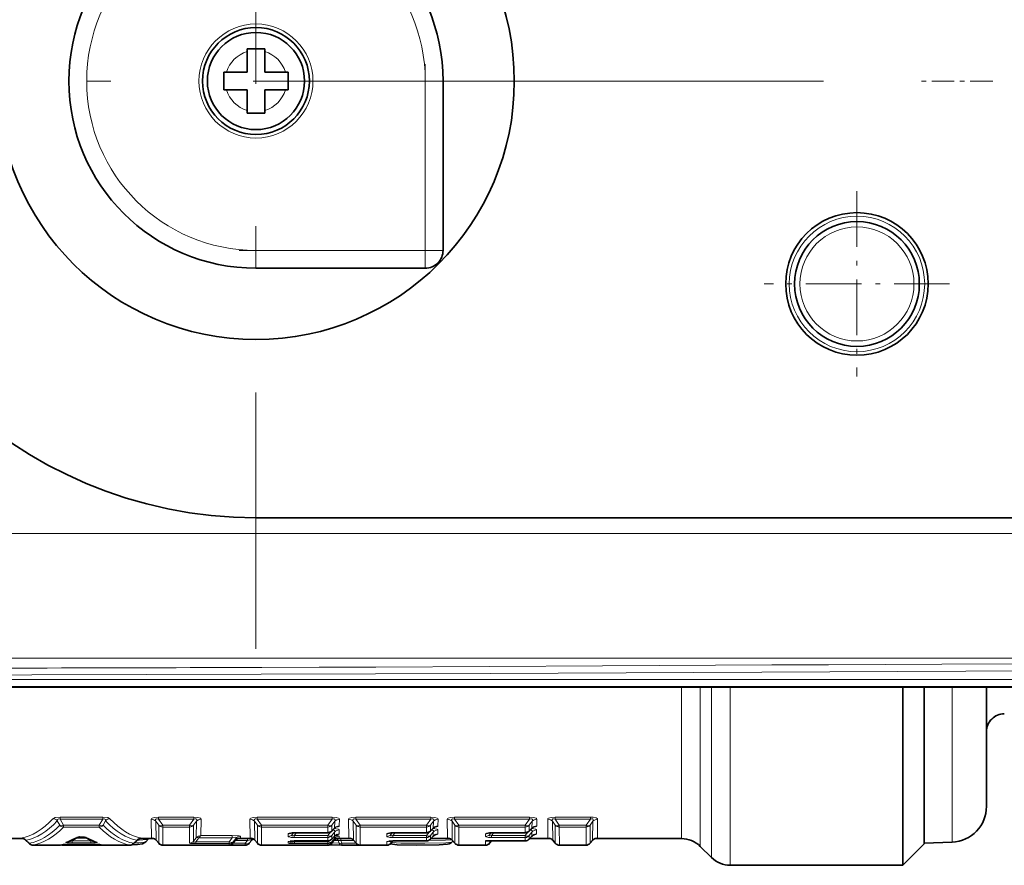
# Model space of a CAD drawing. Extents: x 0 to 210, y 0 to 297.
# Drawn here: x 88 to 109, y 71 to 88 of the extents above; entities that cross this region are included whole.
import ezdxf

# ---------------------------------------------------------------- set-up
doc = ezdxf.new("R2010")
doc.units = 0
doc.linetypes.add('DASHDOT', pattern=[18.5, 12, -3, 0.5, -3])

msp = doc.modelspace()

# ---------------------------------------------------------------- linework, layer by layer
at = {"color": 7, "linetype": 'DASHDOT', "lineweight": 13}
for p, q in [((92.871399, 99.017174), (92.871399, 75.129669)), ((104.815147, 87.073418), (80.927643, 87.073418)), ((79.725143, 77.55558), (125.517639, 77.55558))]:
    msp.add_line(p, q, dxfattribs=at)
at = {"color": 7, "lineweight": 35}
for p, q in [((92.683899, 87.748421), (92.683899, 87.69252)), ((92.871399, 87.748421), (92.683899, 87.748421)), ((92.683899, 87.69252), (92.683899, 87.260918)), ((93.058899, 87.748421), (92.871399, 87.748421)), ((93.058899, 87.69252), (93.058899, 87.748421)), ((93.058899, 87.260918), (93.058899, 87.69252)), ((92.196396, 87.260918), (92.196396, 86.885918)), ((92.252296, 87.260918), (92.196396, 87.260918)), ((92.683899, 87.260918), (92.252296, 87.260918)), ((93.490501, 87.260918), (93.058899, 87.260918)), ((93.546394, 87.260918), (93.490501, 87.260918)), ((93.546394, 86.885918), (93.546394, 87.260918)), ((96.808899, 87.073418), (96.808899, 83.510918)), ((92.196396, 86.885918), (92.252296, 86.885918)), ((92.252296, 86.885918), (92.683899, 86.885918)), ((92.683899, 86.885918), (92.683899, 86.454315)), ((93.058899, 86.885918), (93.490501, 86.885918)), ((93.058899, 86.454315), (93.058899, 86.885918)), ((93.490501, 86.885918), (93.546394, 86.885918)), ((92.683899, 86.454315), (92.683899, 86.398422)), ((93.058899, 86.398422), (93.058899, 86.454315)), ((92.683899, 86.398422), (92.871399, 86.398422)), ((92.871399, 86.398422), (93.058899, 86.398422)), ((96.433899, 83.135918), (92.871399, 83.135918)), ((115.746399, 77.885925), (92.871399, 77.885925)), ((122.590103, 74.323517), (82.558601, 74.323334)), ((122.67952, 74.323318), (82.558899, 74.323318)), ((106.483894, 70.573318), (106.483894, 74.323318)), ((106.933891, 71.023315), (106.933891, 74.323318)), ((108.246399, 71.812164), (108.246399, 74.323318)), ((94.528725, 71.357536), (94.464767, 71.292313)), ((96.605652, 71.357536), (96.541695, 71.292313)), ((98.682571, 71.357536), (98.618614, 71.292313)), ((87.974281, 71.135818), (87.66478, 71.135818)), ((88.104439, 71.027512), (88.015556, 71.109932)), ((90.382042, 71.109932), (90.293159, 71.027512)), ((90.721161, 71.135818), (90.423325, 71.135818)), ((90.554359, 71.069534), (90.606949, 71.132202)), ((90.606949, 71.132202), (90.610153, 71.135864)), ((90.771324, 71.100136), (90.826454, 71.036423)), ((92.446785, 71.100136), (92.391663, 71.036423)), ((92.798088, 71.135818), (92.496948, 71.135818)), ((92.729233, 71.036423), (92.784355, 71.100136)), ((92.848251, 71.100136), (92.903374, 71.036423)), ((94.383873, 71.084923), (93.707634, 71.084923)), ((93.718559, 71.258652), (94.384514, 71.258652)), ((94.466606, 71.121185), (94.526192, 71.185944)), ((94.468582, 71.036423), (94.523705, 71.100136)), ((94.875008, 71.135818), (94.573875, 71.135818)), ((94.925179, 71.100136), (94.980293, 71.036423)), ((95.712173, 71.036423), (95.753899, 71.084641)), ((96.4608, 71.084923), (95.784561, 71.084923)), ((95.795479, 71.258652), (96.461441, 71.258652)), ((96.543526, 71.121185), (96.603111, 71.185944)), ((96.951927, 71.135818), (96.557014, 71.135818)), ((97.017265, 71.082588), (96.990128, 71.055)), ((97.002098, 71.100136), (97.05722, 71.036423)), ((97.704391, 71.085617), (97.71685, 71.084923)), ((98.53772, 71.084923), (97.71685, 71.084923)), ((97.789101, 71.036423), (97.831039, 71.084885)), ((97.872398, 71.258652), (98.538361, 71.258652)), ((98.620453, 71.121185), (98.680038, 71.185944)), ((99.066353, 71.135818), (98.633934, 71.135818)), ((99.116516, 71.100136), (99.171646, 71.036423)), ((99.958641, 71.100136), (99.903519, 71.036423)), ((101.825897, 71.135818), (100.008804, 71.135818)), ((88.740105, 70.997597), (88.180832, 70.997597)), ((89.657051, 70.997597), (88.811546, 70.997597)), ((88.93483, 71.01384), (89.462769, 71.01384)), ((90.216759, 70.997597), (89.657501, 70.997597)), ((92.306641, 70.997597), (90.911476, 70.997597)), ((91.391899, 70.997597), (91.061546, 70.997597)), ((91.399117, 70.997826), (91.391899, 70.997597)), ((92.321724, 70.998596), (92.336548, 70.997597)), ((92.644211, 70.997597), (92.336548, 70.997597)), ((94.38356, 70.997597), (92.988396, 70.997597)), ((94.428322, 71.006874), (94.674095, 70.99765)), ((94.677711, 70.997597), (94.674095, 70.99765)), ((95.018745, 70.997597), (94.677711, 70.997597)), ((95.627151, 70.997597), (95.065323, 70.997597)), ((97.704079, 70.997597), (97.142242, 70.997597)), ((99.818497, 70.997597), (99.256668, 70.997597)), ((102.223648, 70.971069), (102.456642, 70.738068)), ((106.933891, 71.023315), (106.483894, 70.573318)), ((107.522568, 71.062622), (106.933891, 71.042068)), ((106.483894, 70.573318), (102.854393, 70.573318))]:
    msp.add_line(p, q, dxfattribs=at)
at = {"color": 7, "linetype": 'DASHDOT', "lineweight": 13, "ltscale": 0.106875}
for p, q in [((96.433899, 83.154671), (96.433899, 87.429672)), ((92.515144, 83.510918), (96.790146, 83.510918))]:
    msp.add_line(p, q, dxfattribs=at)
at = {"color": 7, "lineweight": 13}
for p, q in [((96.433899, 83.510918), (96.433899, 87.073418)), ((96.433899, 87.073418), (96.808899, 87.073418)), ((92.871399, 83.510918), (96.433899, 83.510918)), ((92.871399, 83.135918), (92.871399, 83.510918)), ((96.433899, 83.510918), (96.808899, 83.510918)), ((96.433899, 83.135918), (96.433899, 83.510918)), ((83.916054, 77.55558), (121.326736, 77.55558)), ((83.541191, 74.93148), (121.701599, 74.93148)), ((107.303337, 74.806351), (109.694885, 74.817451)), ((92.997902, 74.735947), (94.198502, 74.740341)), ((94.198502, 74.740341), (95.396423, 74.745239)), ((95.396423, 74.745239), (97.784851, 74.756287)), ((97.784851, 74.756287), (100.165703, 74.768494)), ((100.165703, 74.768494), (101.354462, 74.774857)), ((101.354462, 74.774857), (102.5429, 74.781296)), ((102.5429, 74.781296), (103.731422, 74.787735)), ((103.731422, 74.787735), (104.920639, 74.794098)), ((104.920639, 74.794098), (107.303337, 74.806351)), ((82.569038, 74.485115), (122.496399, 74.485321)), ((82.56395, 74.335121), (122.496376, 74.335327)), ((101.825897, 74.323318), (101.825897, 71.135818)), ((102.223648, 74.323318), (102.223648, 70.971069)), ((102.456642, 70.738068), (102.456642, 74.323318)), ((102.854393, 70.573318), (102.854393, 74.323318)), ((107.522568, 71.062622), (107.522568, 74.323318)), ((88.743629, 71.414291), (88.690712, 71.510124)), ((88.751297, 71.543762), (88.751297, 71.586929)), ((88.751297, 71.586929), (89.646301, 71.586929)), ((88.751297, 71.543762), (89.646301, 71.543762)), ((88.822891, 71.414291), (88.751297, 71.543762)), ((89.574707, 71.414291), (89.646301, 71.543762)), ((89.646301, 71.543762), (89.646301, 71.586929)), ((89.653969, 71.414291), (89.706886, 71.510124)), ((90.671898, 71.14576), (90.668022, 71.542664)), ((90.766716, 71.49913), (90.825432, 71.414291)), ((90.772392, 71.098953), (90.766716, 71.49913)), ((90.820473, 71.543762), (90.820473, 71.586929)), ((90.820473, 71.586929), (91.564308, 71.586929)), ((90.820473, 71.543762), (91.564308, 71.543762)), ((90.820473, 71.543762), (90.910088, 71.414291)), ((91.564308, 71.543762), (91.474693, 71.414291)), ((91.618065, 71.49913), (91.559341, 71.414291)), ((91.564308, 71.543762), (91.564308, 71.586929)), ((91.613052, 71.148911), (91.618065, 71.49913)), ((91.713371, 71.199081), (91.716759, 71.542664)), ((92.748817, 71.14576), (92.744942, 71.542664)), ((92.843636, 71.49913), (92.902359, 71.414291)), ((92.849319, 71.098953), (92.843636, 71.49913)), ((92.8974, 71.543762), (92.8974, 71.586929)), ((92.8974, 71.586929), (94.474564, 71.586929)), ((92.8974, 71.543762), (94.474564, 71.543762)), ((92.8974, 71.543762), (92.987007, 71.414291)), ((94.474564, 71.543762), (94.384949, 71.414291)), ((94.52832, 71.49913), (94.469597, 71.414291)), ((94.474564, 71.543762), (94.474564, 71.586929)), ((94.526222, 71.356491), (94.52832, 71.49913)), ((94.625572, 71.401184), (94.627014, 71.542664)), ((94.825745, 71.14576), (94.821869, 71.542664)), ((94.920555, 71.49913), (94.979286, 71.414291)), ((94.926247, 71.098953), (94.920555, 71.49913)), ((94.974319, 71.543762), (94.974319, 71.586929)), ((94.974319, 71.586929), (96.551483, 71.586929)), ((94.974319, 71.543762), (96.551483, 71.543762)), ((94.974319, 71.543762), (95.063927, 71.414291)), ((96.551483, 71.543762), (96.461868, 71.414291)), ((96.60524, 71.49913), (96.546524, 71.414291)), ((96.551483, 71.543762), (96.551483, 71.586929)), ((96.603142, 71.356491), (96.60524, 71.49913)), ((96.702499, 71.401184), (96.703934, 71.542664)), ((96.902672, 71.14576), (96.898788, 71.542664)), ((96.997482, 71.49913), (97.056206, 71.414291)), ((97.003166, 71.098953), (96.997482, 71.49913)), ((97.051239, 71.543762), (97.051239, 71.586929)), ((97.051239, 71.586929), (98.62841, 71.586929)), ((97.051239, 71.543762), (98.62841, 71.543762)), ((97.051239, 71.543762), (97.140854, 71.414291)), ((98.62841, 71.543762), (98.538795, 71.414291)), ((98.682167, 71.49913), (98.623451, 71.414291)), ((98.62841, 71.543762), (98.62841, 71.586929)), ((98.680069, 71.356491), (98.682167, 71.49913)), ((98.779427, 71.401184), (98.780861, 71.542664)), ((99.01709, 71.14576), (99.013214, 71.542664)), ((99.111908, 71.49913), (99.170631, 71.414291)), ((99.117584, 71.098953), (99.111908, 71.49913)), ((99.165665, 71.543762), (99.165665, 71.586929)), ((99.165665, 71.586929), (99.9095, 71.586929)), ((99.165665, 71.543762), (99.9095, 71.543762)), ((99.165665, 71.543762), (99.255272, 71.414291)), ((99.819885, 71.414291), (99.9095, 71.543762)), ((99.904533, 71.414291), (99.963257, 71.49913)), ((99.9095, 71.543762), (99.9095, 71.586929)), ((99.963257, 71.49913), (99.957588, 71.098969)), ((100.061943, 71.542664), (100.058075, 71.14576)), ((88.822891, 71.414291), (89.574707, 71.414291)), ((88.822891, 71.376839), (88.822891, 71.414291)), ((88.822891, 71.376839), (89.574707, 71.376839)), ((89.574707, 71.376839), (89.574707, 71.414291)), ((90.825333, 71.037781), (90.825432, 71.414291)), ((90.910088, 71.414291), (91.474693, 71.414291)), ((90.910088, 71.376839), (90.910088, 71.414291)), ((90.910088, 71.376839), (91.474693, 71.376839)), ((90.911476, 70.997681), (90.910088, 71.376839)), ((91.473457, 71.040543), (91.474693, 71.376839)), ((91.474693, 71.376839), (91.474693, 71.414291)), ((91.559433, 71.080353), (91.559341, 71.414291)), ((92.90226, 71.037781), (92.902359, 71.414291)), ((92.987007, 71.414291), (94.384949, 71.414291)), ((92.987007, 71.376839), (92.987007, 71.414291)), ((92.987007, 71.376839), (94.384949, 71.376839)), ((92.988396, 70.997681), (92.987007, 71.376839)), ((94.384514, 71.260574), (94.384949, 71.376839)), ((94.384949, 71.376839), (94.384949, 71.414291)), ((94.464775, 71.29232), (94.469635, 71.298843)), ((94.469635, 71.298843), (94.469597, 71.414291)), ((94.526222, 71.356491), (94.469635, 71.298843)), ((94.528725, 71.357536), (94.526222, 71.356491)), ((94.623924, 71.229996), (94.624763, 71.318123)), ((94.979187, 71.037781), (94.979286, 71.414291)), ((95.063927, 71.414291), (96.461868, 71.414291)), ((95.063927, 71.376839), (95.063927, 71.414291)), ((95.063927, 71.376839), (96.461868, 71.376839)), ((95.065323, 70.997681), (95.063927, 71.376839)), ((96.461441, 71.260574), (96.461868, 71.376839)), ((96.461868, 71.376839), (96.461868, 71.414291)), ((96.541702, 71.29232), (96.546555, 71.298843)), ((96.546555, 71.298843), (96.546524, 71.414291)), ((96.603142, 71.356491), (96.546555, 71.298843)), ((96.605652, 71.357536), (96.603142, 71.356491)), ((96.700844, 71.229996), (96.701691, 71.318123)), ((97.056107, 71.037781), (97.056206, 71.414291)), ((97.140854, 71.414291), (98.538795, 71.414291)), ((97.140854, 71.376839), (97.140854, 71.414291)), ((97.142242, 70.997681), (97.140854, 71.376839)), ((97.140854, 71.376839), (98.538795, 71.376839)), ((98.538361, 71.260574), (98.538795, 71.376839)), ((98.538795, 71.376839), (98.538795, 71.414291)), ((98.618622, 71.29232), (98.623482, 71.298843)), ((98.623482, 71.298843), (98.623451, 71.414291)), ((98.680069, 71.356491), (98.623482, 71.298843)), ((98.682571, 71.357536), (98.680069, 71.356491)), ((98.777763, 71.229996), (98.77861, 71.318123)), ((99.170532, 71.037781), (99.170631, 71.414291)), ((99.255272, 71.414291), (99.819885, 71.414291)), ((99.255272, 71.376839), (99.255272, 71.414291)), ((99.255272, 71.376839), (99.819885, 71.376839)), ((99.256668, 70.997681), (99.255272, 71.376839)), ((99.819885, 71.376839), (99.818497, 70.997681)), ((99.819885, 71.376839), (99.819885, 71.414291)), ((99.904533, 71.414291), (99.904633, 71.037781)), ((88.097351, 71.037781), (88.029724, 71.100388)), ((89.003357, 71.085114), (89.038818, 71.12056)), ((89.003357, 71.085114), (89.394249, 71.085114)), ((89.003357, 71.045341), (89.003357, 71.085114)), ((89.314713, 71.142616), (89.082893, 71.142616)), ((89.394249, 71.085114), (89.35878, 71.12056)), ((89.394249, 71.045341), (89.394249, 71.085114)), ((90.367874, 71.100388), (90.300255, 71.037781)), ((90.772392, 71.098953), (90.771324, 71.100136)), ((90.772392, 71.098953), (90.825333, 71.037781)), ((91.613052, 71.148911), (91.559433, 71.080353)), ((91.670364, 71.148911), (91.607986, 71.06916)), ((91.613052, 71.148911), (91.620384, 71.157166)), ((91.670364, 71.148911), (91.6735, 71.152618)), ((91.673332, 71.15271), (92.372559, 71.15271)), ((91.713371, 71.199081), (92.372559, 71.199081)), ((92.372559, 71.15271), (92.306747, 71.06916)), ((92.372559, 71.15271), (92.372559, 71.199081)), ((92.446228, 71.137039), (92.392769, 71.06916)), ((92.445717, 71.098953), (92.392776, 71.037781)), ((92.692368, 71.09343), (92.440987, 71.09343)), ((92.446228, 71.137039), (92.445717, 71.098953)), ((92.446785, 71.100136), (92.445717, 71.098953)), ((92.54657, 71.183533), (92.546219, 71.14576)), ((92.644211, 71.037781), (92.692368, 71.09343)), ((92.692368, 71.09343), (92.692368, 71.135803)), ((92.849319, 71.098953), (92.848251, 71.100136)), ((92.849319, 71.098953), (92.90226, 71.037781)), ((93.550888, 71.180878), (93.551086, 71.234283)), ((93.636322, 71.219704), (93.636314, 71.255325)), ((93.663971, 71.257317), (93.636322, 71.219704)), ((93.638817, 71.083496), (93.636353, 71.080353)), ((93.636353, 71.080353), (93.636353, 71.083084)), ((93.721893, 71.258644), (93.677223, 71.197876)), ((93.677223, 71.158905), (93.677223, 71.197876)), ((93.677223, 71.197876), (94.384148, 71.197876)), ((93.677223, 71.158905), (94.384148, 71.158905)), ((93.697227, 71.084885), (93.684914, 71.06916)), ((94.383873, 71.085617), (93.707634, 71.085617)), ((93.707634, 71.085617), (93.707634, 71.084923)), ((93.718559, 71.260574), (93.718559, 71.258652)), ((93.718559, 71.260574), (94.384514, 71.260574)), ((94.383675, 71.06916), (94.39666, 71.085617)), ((94.383873, 71.085617), (94.384148, 71.158905)), ((94.383873, 71.085617), (94.383873, 71.084923)), ((94.384148, 71.197876), (94.439903, 71.273239)), ((94.384148, 71.158905), (94.384148, 71.197876)), ((94.384514, 71.260574), (94.384514, 71.258652)), ((94.466637, 71.121216), (94.469681, 71.125107)), ((94.469658, 71.197876), (94.525024, 71.272743)), ((94.469681, 71.125107), (94.469658, 71.197876)), ((94.469681, 71.125107), (94.523788, 71.183884)), ((94.469688, 71.06916), (94.523148, 71.137039)), ((94.469696, 71.037781), (94.522636, 71.098953)), ((94.520622, 71.096558), (94.603226, 71.094551)), ((94.522636, 71.098953), (94.523148, 71.137039)), ((94.522636, 71.098953), (94.523705, 71.100136)), ((94.523788, 71.183884), (94.525024, 71.272743)), ((94.523788, 71.183884), (94.526192, 71.185944)), ((94.603226, 71.094551), (94.621056, 71.037781)), ((94.623138, 71.14576), (94.623489, 71.183533)), ((94.660217, 71.09343), (94.660217, 71.135803)), ((94.660217, 71.09343), (94.677711, 71.037781)), ((94.930969, 71.09343), (94.660217, 71.09343)), ((94.926247, 71.098953), (94.925179, 71.100136)), ((94.926247, 71.098953), (94.979187, 71.037781)), ((95.627815, 71.180878), (95.628006, 71.234283)), ((95.740898, 71.257317), (95.713242, 71.219704)), ((95.713242, 71.219704), (95.713242, 71.255325)), ((95.713287, 71.037781), (95.71328, 71.083435)), ((95.713287, 71.037781), (95.753868, 71.084656)), ((95.798813, 71.258644), (95.75415, 71.197876)), ((95.75415, 71.158905), (95.75415, 71.197876)), ((95.75415, 71.197876), (96.461067, 71.197876)), ((95.75415, 71.158905), (96.461067, 71.158905)), ((95.784561, 71.085617), (95.784561, 71.084923)), ((96.4608, 71.085617), (95.784561, 71.085617)), ((95.795479, 71.260574), (96.461441, 71.260574)), ((95.795479, 71.260574), (95.795479, 71.258652)), ((96.4608, 71.085617), (96.461067, 71.158905)), ((96.4608, 71.085617), (96.4608, 71.084923)), ((96.461067, 71.197876), (96.516823, 71.273239)), ((96.461067, 71.158905), (96.461067, 71.197876)), ((96.461441, 71.260574), (96.461441, 71.258652)), ((96.543556, 71.121216), (96.5466, 71.125107)), ((96.546585, 71.197876), (96.601952, 71.272743)), ((96.5466, 71.125107), (96.546585, 71.197876)), ((96.5466, 71.125107), (96.600716, 71.183884)), ((96.600716, 71.183884), (96.601952, 71.272743)), ((96.600716, 71.183884), (96.603111, 71.185944)), ((97.016449, 71.083527), (96.994934, 71.062225)), ((97.003166, 71.098953), (97.002098, 71.100136)), ((97.003166, 71.098953), (97.056107, 71.037781)), ((97.704079, 70.997681), (97.704391, 71.085617)), ((98.53772, 71.085617), (97.704391, 71.085617)), ((97.704735, 71.180878), (97.704933, 71.234283)), ((97.790169, 71.219704), (97.790161, 71.255325)), ((97.817818, 71.257317), (97.790169, 71.219704)), ((97.790207, 71.037781), (97.790199, 71.085007)), ((97.790207, 71.037781), (97.831017, 71.084915)), ((97.87574, 71.258644), (97.83107, 71.197876)), ((97.83107, 71.158905), (97.83107, 71.197876)), ((97.83107, 71.197876), (98.537987, 71.197876)), ((97.83107, 71.158905), (98.537987, 71.158905)), ((97.872398, 71.260574), (97.872398, 71.258652)), ((97.872398, 71.260574), (98.538361, 71.260574)), ((98.53772, 71.085617), (98.537987, 71.158905)), ((98.53772, 71.085617), (98.53772, 71.084923)), ((98.537987, 71.197876), (98.59375, 71.273239)), ((98.537987, 71.158905), (98.537987, 71.197876)), ((98.538361, 71.260574), (98.538361, 71.258652)), ((98.620476, 71.121216), (98.623528, 71.125107)), ((98.623512, 71.197876), (98.678871, 71.272743)), ((98.623528, 71.125107), (98.623512, 71.197876)), ((98.623528, 71.125107), (98.677635, 71.183884)), ((98.677635, 71.183884), (98.678879, 71.272743)), ((98.677635, 71.183884), (98.680038, 71.185944)), ((99.117584, 71.098953), (99.116516, 71.100136)), ((99.117584, 71.098953), (99.170532, 71.037781)), ((99.957573, 71.098953), (99.904633, 71.037781)), ((99.958641, 71.100136), (99.957573, 71.098953)), ((88.740105, 70.997681), (88.180832, 70.997681)), ((88.789009, 71.007683), (88.740105, 70.997681)), ((88.811546, 70.997597), (88.811546, 71.009438)), ((88.93483, 71.01403), (89.462769, 71.01403)), ((89.003357, 71.045341), (89.394249, 71.045341)), ((89.608597, 71.007683), (89.657501, 70.997681)), ((90.216759, 70.997681), (89.657501, 70.997681)), ((92.306641, 70.997681), (90.911476, 70.997681)), ((91.607986, 71.029282), (91.607986, 71.06916)), ((91.607986, 71.06916), (92.306747, 71.06916)), ((91.607986, 71.029282), (92.306747, 71.029282)), ((92.306747, 71.029282), (92.306641, 70.997681)), ((92.306747, 71.029282), (92.306747, 71.06916)), ((92.336548, 70.997597), (92.336548, 71.001724)), ((92.392769, 71.06916), (92.392776, 71.037781)), ((92.644211, 71.037781), (92.392838, 71.037781)), ((92.644211, 70.997597), (92.644211, 71.037781)), ((94.38356, 70.997681), (92.988396, 70.997681)), ((93.550377, 71.040543), (93.550491, 71.070152)), ((93.684914, 71.029282), (93.684914, 71.06916)), ((93.684914, 71.06916), (94.383675, 71.06916)), ((93.684914, 71.029282), (94.383675, 71.029282)), ((94.38356, 70.997681), (94.383675, 71.029282)), ((94.383675, 71.029282), (94.383675, 71.06916)), ((94.469696, 71.037781), (94.469688, 71.06916)), ((94.474251, 71.042969), (94.621056, 71.037781)), ((94.979126, 71.037781), (94.677711, 71.037781)), ((94.677711, 70.997597), (94.677711, 71.037781)), ((95.018745, 70.997597), (95.018745, 71.00769)), ((95.627151, 70.997681), (95.065323, 70.997681)), ((95.627151, 70.997681), (95.627411, 71.070152)), ((97.704079, 70.997681), (97.142242, 70.997681)), ((99.818497, 70.997681), (99.256668, 70.997681))]:
    msp.add_line(p, q, dxfattribs=at)
at = {"color": 7, "linetype": 'DASHDOT', "lineweight": 13, "ltscale": 0.039381}
msp.add_line((108.377663, 87.073318), (106.802437, 87.073318), dxfattribs=at)
at = {"color": 7, "linetype": 'DASHDOT', "lineweight": 13, "ltscale": 0.0975}
for p, q in [((105.520355, 84.754196), (105.520355, 80.854202)), ((107.47036, 82.804199), (103.570358, 82.804199))]:
    msp.add_line(p, q, dxfattribs=at)
at = {"color": 7, "lineweight": 13}
for points in [[(112.10865, 74.676842), (104.947861, 74.644165), (97.801926, 74.606285), (83.33007, 74.567894)], [(88.598358, 71.553566), (88.607773, 71.561249), (88.643021, 71.575638), (88.751297, 71.586929)], [(88.690712, 71.510124), (88.691795, 71.528015), (88.695602, 71.536087), (88.707123, 71.545036), (88.719841, 71.547775), (88.751297, 71.543762)], [(89.79924, 71.553566), (89.789848, 71.561234), (89.754684, 71.575607), (89.646301, 71.586929)], [(89.706886, 71.510124), (89.705803, 71.528), (89.702019, 71.536057), (89.690514, 71.545013), (89.677795, 71.547775), (89.646301, 71.543762)], [(90.820473, 71.586929), (90.736671, 71.581131), (90.683586, 71.564499), (90.672211, 71.554703), (90.668022, 71.542664)], [(90.820473, 71.543762), (90.789497, 71.549652), (90.776146, 71.548851), (90.765923, 71.544647), (90.760246, 71.537766), (90.758324, 71.529449), (90.759186, 71.519684), (90.766716, 71.49913)], [(91.564308, 71.586929), (91.648102, 71.581131), (91.701195, 71.564499), (91.71257, 71.554703), (91.716759, 71.542664)], [(91.564308, 71.543762), (91.595284, 71.549652), (91.608635, 71.548851), (91.618858, 71.544647), (91.624535, 71.537766), (91.62645, 71.529449), (91.625595, 71.519684), (91.618065, 71.49913)], [(92.8974, 71.586929), (92.813599, 71.581131), (92.760506, 71.564499), (92.74913, 71.554703), (92.744942, 71.542664)], [(92.8974, 71.543762), (92.866425, 71.549652), (92.853065, 71.548851), (92.84285, 71.544647), (92.837173, 71.537766), (92.835251, 71.529449), (92.836113, 71.519684), (92.843636, 71.49913)], [(94.474564, 71.586929), (94.558357, 71.581131), (94.61145, 71.564499), (94.622826, 71.554703), (94.627014, 71.542664)], [(94.474564, 71.543762), (94.505539, 71.549652), (94.51889, 71.548851), (94.529114, 71.544647), (94.53479, 71.537766), (94.536705, 71.529449), (94.535851, 71.519684), (94.52832, 71.49913)], [(94.974319, 71.586929), (94.890518, 71.581131), (94.837425, 71.564499), (94.82605, 71.554703), (94.821869, 71.542664)], [(94.974319, 71.543762), (94.943352, 71.549652), (94.929985, 71.548851), (94.919769, 71.544647), (94.914093, 71.537766), (94.912178, 71.529449), (94.913033, 71.519684), (94.920555, 71.49913)], [(96.551483, 71.586929), (96.635284, 71.581131), (96.688377, 71.564499), (96.699745, 71.554703), (96.703934, 71.542664)], [(96.551483, 71.543762), (96.582458, 71.549652), (96.59581, 71.548851), (96.606041, 71.544647), (96.61171, 71.537766), (96.613632, 71.529449), (96.61277, 71.519684), (96.60524, 71.49913)], [(97.051239, 71.586929), (96.967445, 71.581131), (96.914352, 71.564499), (96.902977, 71.554703), (96.898788, 71.542664)], [(97.051239, 71.543762), (97.020271, 71.549652), (97.006912, 71.548851), (96.996696, 71.544647), (96.99102, 71.537766), (96.989098, 71.529449), (96.98996, 71.519684), (96.997482, 71.49913)], [(98.62841, 71.586929), (98.712212, 71.581131), (98.765297, 71.564499), (98.776672, 71.554703), (98.780861, 71.542664)], [(98.62841, 71.543762), (98.659386, 71.549652), (98.672737, 71.548851), (98.682961, 71.544647), (98.688637, 71.537766), (98.690559, 71.529449), (98.68969, 71.519684), (98.682167, 71.49913)], [(99.165665, 71.586929), (99.081863, 71.581131), (99.028778, 71.564499), (99.017403, 71.554703), (99.013214, 71.542664)], [(99.165665, 71.543762), (99.134697, 71.549652), (99.121338, 71.548851), (99.111115, 71.544647), (99.105438, 71.537766), (99.103523, 71.529449), (99.104378, 71.519684), (99.111908, 71.49913)], [(100.061943, 71.542664), (100.059555, 71.551941), (100.054573, 71.558319), (100.033485, 71.570801), (99.968674, 71.584305), (99.9095, 71.586929)], [(99.963257, 71.49913), (99.970947, 71.520546), (99.971535, 71.530807), (99.968552, 71.539902), (99.957977, 71.547714), (99.935555, 71.549271), (99.9095, 71.543762)], [(94.479477, 71.307297), (94.513351, 71.31041), (94.524818, 71.307022), (94.531479, 71.298813), (94.532059, 71.291885), (94.525024, 71.272743)], [(94.517761, 71.346329), (94.605682, 71.333389), (94.619576, 71.326538), (94.623032, 71.323112), (94.624763, 71.318123)], [(94.550789, 71.374924), (94.598495, 71.383636), (94.614983, 71.389679), (94.622437, 71.39476), (94.624474, 71.397354), (94.625572, 71.401184)], [(96.556404, 71.307297), (96.590271, 71.31041), (96.601738, 71.307022), (96.608398, 71.298813), (96.608978, 71.291885), (96.601952, 71.272743)], [(96.594681, 71.346329), (96.68261, 71.333389), (96.696503, 71.326538), (96.699951, 71.323112), (96.701691, 71.318123)], [(96.627716, 71.374924), (96.675423, 71.383636), (96.69191, 71.389679), (96.699356, 71.39476), (96.701393, 71.397354), (96.702499, 71.401184)], [(98.633324, 71.307297), (98.667191, 71.31041), (98.678658, 71.307022), (98.685326, 71.298805), (98.685905, 71.291885), (98.678871, 71.272743)], [(98.671608, 71.346329), (98.759529, 71.333389), (98.77343, 71.326538), (98.776878, 71.323112), (98.77861, 71.318123)], [(98.704636, 71.374924), (98.752342, 71.383636), (98.768822, 71.389679), (98.776276, 71.39476), (98.778313, 71.397354), (98.779427, 71.401184)], [(87.950798, 71.142334), (87.928192, 71.144241), (87.926704, 71.144676), (87.926292, 71.144897), (87.926071, 71.145294), (87.926842, 71.145882), (87.932243, 71.147171)], [(88.941841, 71.078018), (88.941612, 71.075729), (88.941895, 71.074715), (88.943382, 71.073036), (88.945114, 71.07225), (88.950317, 71.071617), (88.96608, 71.073807), (89.003357, 71.085114)], [(89.056557, 71.144638), (89.1073, 71.164719), (89.307449, 71.159363), (89.341042, 71.144638)], [(89.455757, 71.078018), (89.455986, 71.075729), (89.455704, 71.074715), (89.454216, 71.073036), (89.452484, 71.07225), (89.447281, 71.071617), (89.43148, 71.073814), (89.394249, 71.085114)], [(90.606949, 71.132202), (90.600716, 71.127518), (90.575516, 71.119171), (90.41246, 71.102386), (90.371918, 71.100525)], [(90.446762, 71.142334), (90.469398, 71.144241), (90.470894, 71.144676), (90.471306, 71.144897), (90.471527, 71.145294), (90.470757, 71.145874), (90.465363, 71.147171)], [(91.607986, 71.06916), (91.578026, 71.060394), (91.565315, 71.058998), (91.55899, 71.059875), (91.556747, 71.060883), (91.55455, 71.062988), (91.553589, 71.067131), (91.554489, 71.071228), (91.559433, 71.080353)], [(91.713371, 71.199081), (91.701675, 71.193817), (91.680573, 71.16787), (91.673592, 71.15271)], [(92.546562, 71.183533), (92.546303, 71.184486), (92.545822, 71.185135), (92.544014, 71.186462), (92.538925, 71.188507), (92.518616, 71.19252), (92.372559, 71.199081)], [(92.446228, 71.137039), (92.45195, 71.149536), (92.451691, 71.155121), (92.449547, 71.158691), (92.445427, 71.161469), (92.432663, 71.163818), (92.372559, 71.15271)], [(92.692368, 71.09343), (92.769264, 71.111145), (92.781532, 71.110985), (92.785156, 71.109879), (92.787109, 71.108192), (92.787514, 71.107178), (92.787384, 71.105057), (92.784355, 71.100136)], [(93.550491, 71.070152), (93.550583, 71.07074), (93.551353, 71.07193), (93.552979, 71.073158), (93.559097, 71.075607), (93.603569, 71.082153), (93.707634, 71.085617)], [(93.677223, 71.158905), (93.612976, 71.16124), (93.565605, 71.169205), (93.554886, 71.174347), (93.552231, 71.176987), (93.550888, 71.180878)], [(93.718559, 71.260574), (93.630409, 71.257156), (93.570602, 71.247429), (93.555801, 71.241043), (93.552246, 71.237686), (93.551086, 71.234283)], [(93.677223, 71.197876), (93.64827, 71.190506), (93.6371, 71.191048), (93.63253, 71.193298), (93.629509, 71.198776), (93.629387, 71.201736), (93.630768, 71.20816), (93.636322, 71.219704)], [(93.684914, 71.06916), (93.654953, 71.060394), (93.642235, 71.058998), (93.635918, 71.059875), (93.633667, 71.060883), (93.63147, 71.062988), (93.630516, 71.067131), (93.631409, 71.071228), (93.636353, 71.080353)], [(94.505898, 71.163864), (94.520416, 71.162209), (94.524994, 71.159966), (94.528572, 71.155243), (94.528893, 71.149666), (94.523148, 71.137039)], [(94.53804, 71.19725), (94.607452, 71.190552), (94.619034, 71.18737), (94.621979, 71.185799), (94.623329, 71.184273), (94.623489, 71.183533)], [(95.627411, 71.070152), (95.627502, 71.07074), (95.628273, 71.07193), (95.629906, 71.073158), (95.636017, 71.075607), (95.680489, 71.082153), (95.784561, 71.085617)], [(95.75415, 71.158905), (95.689896, 71.16124), (95.642532, 71.169205), (95.631805, 71.174347), (95.62915, 71.176987), (95.627815, 71.180878)], [(95.795479, 71.260574), (95.707336, 71.257156), (95.647522, 71.247429), (95.632729, 71.241043), (95.629173, 71.237686), (95.628006, 71.234283)], [(95.75415, 71.197876), (95.725189, 71.190506), (95.71402, 71.191048), (95.709457, 71.193298), (95.706429, 71.198776), (95.706314, 71.201736), (95.707695, 71.20816), (95.713242, 71.219704)], [(96.505447, 71.094154), (96.863052, 71.10231), (96.990173, 71.112244)], [(97.83107, 71.158905), (97.766815, 71.16124), (97.719444, 71.169205), (97.708725, 71.174347), (97.70607, 71.176987), (97.704735, 71.180878)], [(97.872398, 71.260574), (97.784256, 71.257156), (97.724442, 71.247421), (97.709648, 71.241043), (97.706093, 71.237686), (97.704933, 71.234283)], [(97.83107, 71.197876), (97.798859, 71.190277), (97.789108, 71.191696), (97.785995, 71.193672), (97.783585, 71.197784), (97.783607, 71.204437), (97.790169, 71.219704)], [(88.789001, 71.007683), (88.811928, 71.01059), (88.93483, 71.01403)], [(88.878746, 71.062279), (88.873512, 71.05983), (88.871841, 71.058563), (88.870987, 71.057243), (88.870934, 71.05658), (88.871391, 71.055557), (88.872101, 71.054871), (88.874641, 71.053505), (88.899857, 71.048889), (89.003357, 71.045341)], [(89.518852, 71.062279), (89.524567, 71.059525), (89.526184, 71.058075), (89.526665, 71.056946), (89.526382, 71.055817), (89.525192, 71.054657), (89.519485, 71.052353), (89.487511, 71.047989), (89.394249, 71.045341)], [(89.608597, 71.007683), (89.585693, 71.01059), (89.462769, 71.01403)], [(90.554359, 71.069534), (90.550011, 71.066452), (90.531151, 71.060776), (90.403481, 71.047928), (90.310783, 71.043823)], [(91.607986, 71.029282), (91.49147, 71.034164), (91.4767, 71.037567), (91.474579, 71.03875), (91.473579, 71.03994), (91.473457, 71.040543)], [(93.684914, 71.029282), (93.56839, 71.034164), (93.553627, 71.037567), (93.551498, 71.03875), (93.550499, 71.03994), (93.550377, 71.040543)], [(95.72422, 71.050293), (95.922096, 71.041924), (96.424026, 71.038101), (96.869438, 71.048767), (96.994934, 71.062225)]]:
    msp.add_lwpolyline(points, dxfattribs=at)
at = {"color": 7, "lineweight": 35}
for points in [[(89.110336, 71.157211), (89.158623, 71.172195), (89.260834, 71.167397), (89.28727, 71.157211)], [(90.554359, 71.069534), (90.485565, 71.026932), (90.379898, 71.010773), (90.252899, 71.003525)], [(95.696579, 71.021622), (95.843384, 71.006775), (96.246117, 70.997711), (96.724144, 71.004364), (96.899948, 71.018074), (96.93824, 71.025497)]]:
    msp.add_lwpolyline(points, dxfattribs=at)
for centre, radius in [((92.871399, 87.073418), 5.4375), ((92.871399, 87.073418), 1.125), ((92.871399, 87.073418), 1.021875), ((105.520355, 82.804199), 1.5), ((105.520355, 82.804199), 1.3125)]:
    msp.add_circle(centre, radius, dxfattribs=at)
at = {"color": 7, "lineweight": 13}
for centre, radius in [((92.871399, 87.073418), 1.2), ((105.520355, 82.804199), 1.425), ((105.520355, 82.804199), 1.200006)]:
    msp.add_circle(centre, radius, dxfattribs=at)
at = {"color": 7, "lineweight": 35}
for centre, radius, start, end in [((92.871399, 87.073418), 9.187499, 90.000003, 269.999997), ((92.871399, 87.073418), 3.9375, 0, 269.999997), ((96.433899, 83.510918), 0.375, 269.999997, 0), ((108.621399, 73.385818), 0.375, 90.000003, 180.000005), ((107.496399, 71.812164), 0.75, 272, 360), ((94.384514, 71.371155), 0.1125, 269.999997, 315.507694), ((94.5998, 71.290146), 0.097913, 112.322816, 136.524239), ((96.461441, 71.371155), 0.1125, 269.999997, 315.507694), ((96.676727, 71.290146), 0.097913, 112.322816, 136.524239), ((98.538361, 71.371155), 0.1125, 269.999997, 315.507694), ((98.753647, 71.290146), 0.097911, 112.322037, 136.524362), ((87.929008, 71.017845), 0.126348, 46.775632, 81.739681), ((88.37735, 72.497375), 1.527481, 290.743733, 298.676034), ((90.020264, 72.497391), 1.527506, 241.324384, 249.256249), ((90.468727, 71.017647), 0.126584, 98.166805, 133.206475), ((90.674698, 71.017548), 0.127078, 40.522064, 81.16169), ((92.543411, 71.017548), 0.127077, 98.83796, 139.478774), ((92.751625, 71.017548), 0.127078, 40.522064, 81.16169), ((92.882751, 71.015182), 0.129984, 120.741789, 139.194078), ((93.688065, 70.220345), 0.864581, 88.703346, 96.603627), ((93.70105, 70.652306), 0.606333, 88.345977, 99.278343), ((94.383873, 71.197418), 0.1125, 269.999997, 317.33564), ((94.620331, 71.017548), 0.127078, 98.838247, 139.478555), ((94.61058, 71.110634), 0.113042, 106.740475, 138.254654), ((94.828545, 71.017548), 0.127078, 40.522064, 81.16169), ((95.764992, 70.220345), 0.864581, 88.703346, 96.603627), ((95.777969, 70.652306), 0.606333, 88.345977, 99.278343), ((96.4608, 71.197418), 0.1125, 269.999997, 317.33564), ((96.6875, 71.110634), 0.113042, 106.740475, 138.254654), ((96.905464, 71.017548), 0.127078, 40.522064, 81.16169), ((97.854889, 70.652298), 0.606337, 88.345997, 99.278302), ((98.53772, 71.197418), 0.1125, 269.999997, 317.33564), ((98.764427, 71.110634), 0.113042, 106.7404, 138.254681), ((99.01989, 71.017548), 0.127078, 40.522064, 81.16169), ((100.055267, 71.017548), 0.127077, 98.83796, 139.478774), ((101.825897, 70.573318), 0.5625, 45.000001, 90.000003), ((88.180832, 71.110092), 0.1125, 227.227529, 269.999997), ((88.740105, 71.110092), 0.1125, 269.999997, 279.767448), ((88.597054, 71.939377), 0.954027, 279.784585, 283.029137), ((88.811546, 71.110107), 0.112509, 252.687736, 269.999212), ((88.913208, 69.674438), 1.339394, 89.074983, 94.373052), ((89.484398, 69.674438), 1.339393, 85.626988, 90.925008), ((89.80069, 71.940109), 0.95478, 256.817589, 260.214317), ((89.657501, 71.110092), 0.112501, 260.232684, 269.999984), ((90.216759, 71.110092), 0.1125, 269.999997, 312.769297), ((90.911476, 71.110092), 0.1125, 220.908703, 269.999997), ((92.306641, 71.110092), 0.1125, 269.999997, 319.091265), ((92.644211, 71.110092), 0.1125, 269.999997, 319.091303), ((92.988396, 71.110092), 0.1125, 220.908703, 269.999997), ((94.38356, 71.110092), 0.1125, 269.999997, 319.091265), ((95.065323, 71.110092), 0.1125, 220.908703, 269.999997), ((95.019051, 71.102386), 0.10479, 269.83164, 282.670647), ((95.627151, 71.110092), 0.1125, 269.999997, 319.091265), ((96.910568, 71.134537), 0.1125, 284.23976, 315.010456), ((97.142242, 71.110092), 0.1125, 220.908703, 269.999997), ((97.704079, 71.110092), 0.1125, 269.999997, 319.091265), ((99.256668, 71.110092), 0.1125, 220.908703, 269.999997), ((99.818497, 71.110092), 0.1125, 269.999997, 319.091265), ((102.854393, 71.135818), 0.5625, 225, 270.000004)]:
    msp.add_arc(centre, radius, start, end, dxfattribs=at)
at = {"color": 7, "lineweight": 13}
for centre, radius, start, end in [((92.871399, 87.073418), 3.5625, 0, 269.999997), ((92.871399, 87.073418), 0.646875, 106.84928, 163.150721), ((92.871399, 87.073418), 0.646875, 16.849279, 73.150718), ((92.871399, 87.073418), 0.646875, 196.849279, 253.15072), ((92.871399, 87.073418), 0.646875, 286.849282, 343.150721), ((81.876137, 3538.893555), 3464.175954, 270.024006, 270.104144), ((82.712357, 3075.324951), 3000.606387, 270.104267, 270.1964), ((88.591034, 71.41835), 0.13546, 42.63681, 86.899274), ((89.806564, 71.41835), 0.13546, 93.100567, 137.363164), ((90.66851, 71.409943), 0.132696, 42.245912, 90.210359), ((91.71627, 71.409943), 0.132696, 89.78964, 137.754083), ((92.74543, 71.409943), 0.132696, 42.245912, 90.210359), ((94.626526, 71.409943), 0.132696, 89.78964, 137.754083), ((94.822357, 71.409943), 0.132696, 42.245912, 90.210359), ((96.703453, 71.409943), 0.132696, 89.78964, 137.754083), ((96.899277, 71.409943), 0.132696, 42.245912, 90.210359), ((98.780373, 71.409943), 0.132696, 89.78964, 137.754083), ((99.013702, 71.409943), 0.132696, 42.245912, 90.210359), ((100.061462, 71.409943), 0.132696, 89.789646, 137.754083), ((88.829117, 71.492386), 0.115753, 222.414964, 266.917854), ((89.568489, 71.492386), 0.115753, 273.082093, 317.585014), ((90.909729, 71.49057), 0.113713, 222.144912, 270.180205), ((91.475052, 71.49057), 0.113713, 269.81979, 317.855083), ((92.986649, 71.49057), 0.113713, 222.144912, 270.180205), ((94.385307, 71.49057), 0.113713, 269.81979, 317.855083), ((94.624542, 71.186249), 0.131862, 89.902365, 139.003352), ((94.625252, 71.269012), 0.13216, 89.85971, 138.544022), ((95.063576, 71.49057), 0.113713, 222.144912, 270.180205), ((96.462234, 71.49057), 0.113713, 269.81979, 317.855083), ((96.701462, 71.186249), 0.131862, 89.902365, 139.003352), ((96.702171, 71.269012), 0.13216, 89.85971, 138.544022), ((98.539154, 71.49057), 0.113713, 269.819797, 317.855083), ((98.778381, 71.186249), 0.131862, 89.902385, 139.003352), ((98.779099, 71.269012), 0.13216, 89.85971, 138.544035), ((99.254921, 71.49057), 0.113713, 222.144912, 270.180205), ((99.820244, 71.49057), 0.113713, 269.819803, 317.855083), ((87.930618, 71.019058), 0.128165, 39.371372, 89.274049), ((88.068558, 71.173904), 0.083104, 230.358146, 242.15958), ((88.375923, 72.38015), 1.410562, 290.884059, 298.849726), ((89.060524, 71.249001), 0.104441, 267.818462, 298.479516), ((89.337074, 71.249008), 0.104441, 241.520342, 272.181553), ((90.021683, 72.380142), 1.410561, 241.150187, 249.115929), ((90.329048, 71.173904), 0.083104, 297.840395, 309.641883), ((90.46698, 71.019058), 0.128165, 90.725942, 140.628623), ((90.692459, 71.218353), 0.075725, 254.188253, 273.943701), ((90.671913, 71.014481), 0.131282, 40.053944, 90.005467), ((91.473511, 71.153198), 0.112655, 269.972929, 319.704189), ((91.719154, 71.062325), 0.136906, 92.42013, 136.038189), ((92.546204, 71.014481), 0.131282, 89.994491, 139.946068), ((92.546501, 71.052124), 0.131405, 89.973918, 139.740684), ((92.525658, 71.218338), 0.075703, 266.056724, 285.813286), ((92.769379, 71.218353), 0.075725, 254.188253, 273.943701), ((92.748833, 71.014481), 0.131282, 40.053944, 90.005467), ((93.550438, 71.153198), 0.112655, 269.972929, 319.704189), ((93.550499, 71.183151), 0.112997, 269.992635, 294.493732), ((93.551079, 71.293961), 0.113075, 269.906199, 318.93914), ((93.55117, 71.348053), 0.113767, 269.957165, 302.7212), ((94.384308, 71.271919), 0.113007, 269.916437, 319.059569), ((94.623123, 71.014481), 0.131282, 89.994497, 139.946082), ((94.623428, 71.052124), 0.131405, 89.973911, 139.740684), ((94.62381, 71.098427), 0.131559, 89.948872, 139.48712), ((94.517792, 71.053017), 0.094873, 25.928032, 58.105164), ((94.602585, 71.218338), 0.075707, 266.057004, 285.812828), ((94.627998, 70.954803), 0.142122, 76.916932, 100.051937), ((94.846306, 71.218353), 0.075725, 254.188253, 273.943701), ((94.825752, 71.014481), 0.131282, 40.053944, 90.005467), ((95.627426, 71.183151), 0.112997, 269.992635, 294.493732), ((95.627998, 71.293961), 0.113075, 269.906199, 318.93914), ((95.628098, 71.348053), 0.113767, 269.957165, 302.7212), ((96.461227, 71.271919), 0.113007, 269.916437, 319.059569), ((96.700729, 71.098427), 0.131559, 89.948872, 139.48712), ((96.923225, 71.218353), 0.075725, 254.188253, 273.943701), ((96.902679, 71.014481), 0.131282, 40.053944, 90.005467), ((97.704926, 71.293961), 0.113075, 269.90626, 318.939136), ((97.705017, 71.348053), 0.113767, 269.957165, 302.7212), ((98.538155, 71.271919), 0.113007, 269.916437, 319.059569), ((98.777649, 71.098427), 0.131559, 89.948865, 139.48712), ((99.037651, 71.218353), 0.075725, 254.188253, 273.943701), ((99.017105, 71.014481), 0.131282, 40.053944, 90.005467), ((100.058067, 71.014481), 0.131282, 89.995064, 139.945973), ((100.037521, 71.218338), 0.075703, 266.056724, 285.813286), ((88.12455, 71.04895), 0.029395, 202.326121, 226.761874), ((88.182274, 71.107422), 0.109791, 219.355832, 269.252324), ((88.79026, 71.1147), 0.107029, 269.328296, 283.172612), ((88.881462, 71.16716), 0.104919, 268.517956, 290.584986), ((89.516136, 71.16716), 0.104919, 249.415009, 271.482046), ((89.607338, 71.1147), 0.107028, 256.827247, 270.671719), ((89.656578, 71.104767), 0.107095, 260.23478, 270.492775), ((90.273056, 71.04895), 0.029394, 313.221411, 337.674405), ((90.911461, 71.110214), 0.112533, 220.064, 270.005906), ((92.306793, 71.141907), 0.112623, 269.978455, 319.765196), ((92.98838, 71.110214), 0.112533, 220.064, 270.005906), ((94.383713, 71.141907), 0.112623, 269.978455, 319.765196), ((94.649063, 71.181396), 0.146387, 258.965847, 281.282958), ((95.065308, 71.110214), 0.112533, 220.064, 270.005906), ((96.97406, 71.070892), 0.022602, 315.389333, 337.450685), ((97.142235, 71.110214), 0.112533, 220.064, 270.005906), ((99.256653, 71.110214), 0.112533, 220.064, 270.005906)]:
    msp.add_arc(centre, radius, start, end, dxfattribs=at)
for centre, major_axis, ratio, start_param, end_param in [((87.715904, 83.487732), (0.08876, -12.351879), 0.251823, 0.041049751, 0.259004307), ((87.779427, 82.928009), (0.126038, -11.839016), 0.254829, 0.041237689, 0.264823344), ((90.610954, 82.783974), (-0.118439, -11.694984), 0.25635, 6.01659325, 6.241563817), ((90.679893, 83.450928), (-0.086868, -12.315075), 0.252187, 6.023757724, 6.242042186), ((87.95536, 87.650093), (0.004959, -16.62409), 0.219392, 0.037582092, 0.216491094), ((87.994431, 86.759613), (0.052414, -15.773794), 0.22344, 0.038037886, 0.222381775), ((88.822891, 71.486603), (0.098404, 0.054527), 0.591685, 3.523940829, 4.395560052), ((90.403564, 86.774628), (-0.052826, -15.788803), 0.223335, 6.060914141, 6.245170388), ((89.574707, 71.486603), (0.098404, -0.054527), 0.591685, 5.029217908, 5.900837132), ((90.442482, 87.673546), (-0.005219, -16.647547), 0.219236, 6.066850671, 6.245633519), ((90.910088, 71.486603), (0.092422, 0.06414), 0.567567, 3.31705931, 4.337164112), ((91.474693, 71.486603), (0.092422, -0.06414), 0.567567, 5.087613848, 6.107718651), ((92.987007, 71.486603), (0.092422, 0.06414), 0.567567, 3.31705931, 4.337164112), ((94.384514, 71.371155), (-0.112503, 0.00042), 0.982921, 1.574460424, 2.432582631), ((94.384949, 71.486603), (0.092422, -0.06414), 0.567567, 5.087613848, 6.10771865), ((95.063927, 71.486603), (0.092422, 0.06414), 0.567567, 3.31705931, 4.337164112), ((96.461441, 71.371155), (-0.112503, 0.00042), 0.982921, 1.574460424, 2.432582632), ((96.461868, 71.486603), (0.092422, -0.06414), 0.567567, 5.087613848, 6.10771865), ((97.140854, 71.486603), (0.112503, 0.000427), 0.975694, 3.856928172, 4.70868823), ((97.140854, 71.486603), (0.092422, 0.06414), 0.567567, 3.31705931, 4.337164112), ((98.538361, 71.371155), (-0.112503, 0.00042), 0.982921, 1.574460424, 2.432582631), ((98.538795, 71.486603), (0.092422, -0.06414), 0.567567, 5.087613848, 6.10771865), ((99.255272, 71.486603), (0.092422, 0.06414), 0.567567, 3.31705931, 4.337164112), ((99.819885, 71.486603), (0.092422, -0.06414), 0.567567, 5.087613847, 6.10771865), ((91.670364, 71.100708), (0.059113, -0.046158), 0.551644, 1.977497407, 3.075503046), ((91.6735, 71.104416), (0.055161, -0.050823), 0.52514, 2.02146991, 3.07040724), ((94.383873, 71.197418), (-0.112503, 0.000408), 0.993796, 1.574407287, 2.441867522), ((94.384148, 71.270187), (0.090378, -0.066986), 0.558987, 5.105134679, 6.168790993), ((94.156616, 71.253708), (0.4673, -0.023827), 0.076582, 5.798455332, 6.286322825), ((96.4608, 71.197418), (-0.112503, 0.000408), 0.993796, 1.574407287, 2.441867522), ((96.461067, 71.270187), (0.090378, -0.066986), 0.558987, 5.105134679, 6.168790993), ((96.233536, 71.253708), (0.4673, -0.023827), 0.076582, 5.798455332, 6.286322825), ((98.53772, 71.197418), (-0.112503, 0.000408), 0.993796, 1.574407287, 2.441867522), ((98.537987, 71.270187), (0.090378, -0.066986), 0.558987, 5.105134679, 6.168790993), ((98.310776, 71.253677), (0.46698, -0.023804), 0.076607, 5.798285225, 6.286324835), ((88.740105, 71.110092), (-0.019104, 0.110867), 0.975347, 2.966724511, 3.141421314), ((90.216759, 71.110092), (-0.019135, -0.110863), 0.975403, 0.175068825, 1.038797776), ((92.306641, 71.110092), (-0.112503, 0.000404), 0.999263, 1.574381449, 2.446432093), ((92.306747, 71.141472), (0.088318, -0.069683), 0.550121, 5.121876448, 6.226704043), ((92.644211, 71.110092), (0.085022, -0.073669), 0.535548, 5.146859533, 6.312308632), ((94.38356, 71.110092), (-0.112503, 0.000404), 0.999263, 1.574381461, 2.446432105), ((94.383675, 71.141472), (0.088318, -0.069683), 0.550121, 5.121876447, 6.226704043), ((94.677711, 71.110092), (-0.003616, -0.112442), 0.641514, 5.431395853, 6.283185307), ((95.627151, 71.110092), (-0.112503, 0.000404), 0.999263, 1.574381449, 2.446432091), ((96.910568, 71.134537), (0.027649, -0.109047), 0.964354, 0.000166605, 0.631027009), ((97.704079, 71.110092), (-0.112503, 0.000404), 0.999263, 1.574381449, 2.446432091), ((99.818497, 71.110092), (-0.112503, 0.000404), 0.999263, 1.574381442, 2.446432086)]:
    msp.add_ellipse(centre, major_axis=major_axis, ratio=ratio, start_param=start_param, end_param=end_param, dxfattribs=at)

doc.saveas('drawing.dxf')
